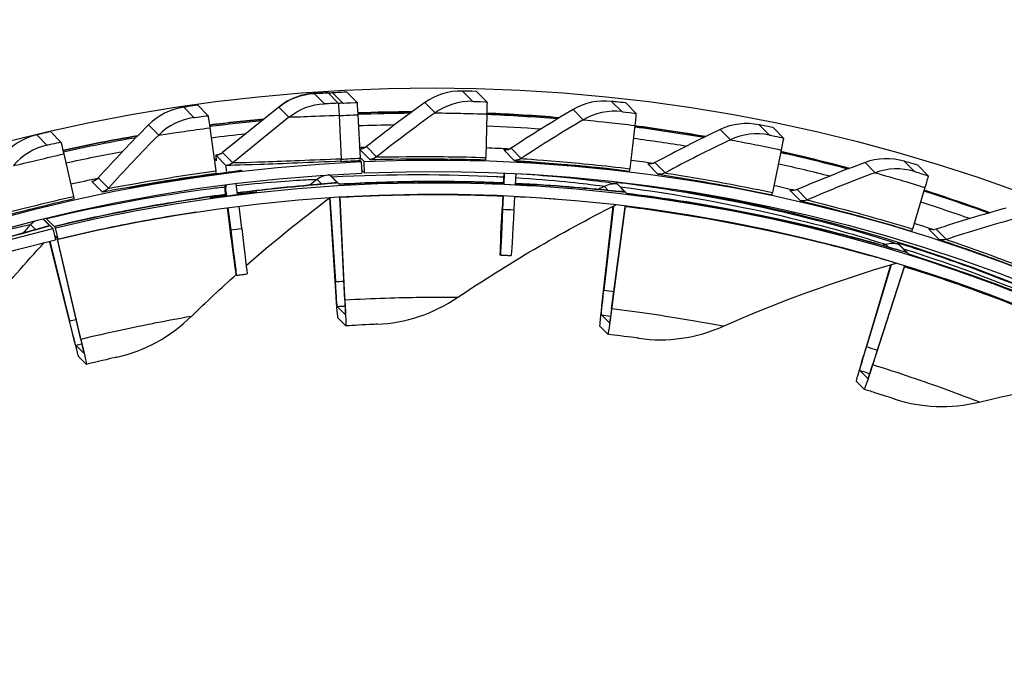
# Model space of a CAD drawing. Units: inches. Extents: x -6.1 to 67.6, y 1.4 to 46.5.
# Drawn here: x 5 to 7.1, y 14.9 to 16.3 of the extents above; entities that cross this region are included whole.
import ezdxf

# ---------------------------------------------------------------- set-up
doc = ezdxf.new("R2010")
doc.units = ezdxf.units.IN
doc.header["$LTSCALE"] = 4
doc.header["$MEASUREMENT"] = 0
doc.layers.add('Visible (ANSI)', color=7, linetype='Continuous')
doc.layers.add('Visible Narrow (ANSI)', color=7, linetype='Continuous')

msp = doc.modelspace()

# ---------------------------------------------------------------- linework, layer by layer
msp.add_circle((5.8979, 12.4046), 3.7057)
at = {"layer": 'Visible (ANSI)'}
for p, q in [((5.6933, 16.0769), (5.6709, 16.0996)), ((5.7342, 16.0786), (5.7118, 16.1013)), ((6.0172, 16.0801), (5.9947, 16.1028)), ((5.4097, 16.0499), (5.3873, 16.0726)), ((5.5635, 16.0687), (5.4413, 15.9693)), ((6.3419, 16.0549), (6.3195, 16.0776)), ((5.6949, 16.0503), (5.6996, 15.9555)), ((5.7358, 16.052), (5.7407, 15.9572)), ((6.0168, 16.0536), (6.0144, 15.9587)), ((5.4136, 16.0235), (5.4268, 15.9295)), ((6.3392, 16.0286), (6.3285, 15.9344)), ((6.6632, 16.0011), (6.6407, 16.0238)), ((5.0891, 15.9925), (5.0666, 16.0152)), ((5.0953, 15.9666), (5.1167, 15.874)), ((5.4266, 15.9637), (5.4486, 15.9414)), ((5.4266, 15.9637), (5.4271, 15.9513)), ((5.7496, 15.95), (5.7406, 15.9591)), ((6.0526, 15.978), (6.0538, 15.9767)), ((6.6582, 15.9751), (6.6393, 15.8823)), ((5.6999, 15.9505), (5.6999, 15.9501)), ((5.741, 15.9522), (5.7434, 15.9498)), ((5.7434, 15.9498), (5.7445, 15.9248)), ((5.7506, 15.9251), (5.7496, 15.95)), ((6.0798, 15.9504), (6.081, 15.9492)), ((6.9784, 15.919), (6.956, 15.9417)), ((5.6747, 15.921), (5.6951, 15.9004)), ((5.7442, 15.9316), (5.7506, 15.9251)), ((6.0536, 15.9248), (6.0525, 15.9005)), ((6.0548, 15.9248), (6.0538, 15.9005)), ((6.0797, 15.9236), (6.0785, 15.8993)), ((5.4739, 15.8781), (5.471, 15.9021)), ((6.0153, 15.9032), (6.0165, 15.9019)), ((6.1156, 15.8983), (6.1155, 15.8972)), ((6.1168, 15.8971), (6.1156, 15.8983)), ((6.2982, 15.9044), (6.322, 15.8802)), ((5.4483, 15.8748), (5.4469, 15.8861)), ((5.4481, 15.8849), (5.4494, 15.875)), ((5.5141, 15.8841), (5.5142, 15.8827)), ((5.5153, 15.8829), (5.5141, 15.8841)), ((6.0514, 15.8749), (6.0501, 15.8472)), ((6.0526, 15.8748), (6.0513, 15.846)), ((6.0772, 15.8737), (6.0757, 15.8449)), ((6.9712, 15.8936), (6.9442, 15.8029)), ((5.4145, 15.8717), (5.4157, 15.8704)), ((5.483, 15.8041), (5.4771, 15.8525)), ((5.688, 15.6675), (5.6746, 15.8709)), ((5.6748, 15.871), (5.6869, 15.6883)), ((5.6964, 15.8723), (5.7063, 15.6687)), ((5.7076, 15.6477), (5.6967, 15.8715)), ((6.2692, 15.6488), (6.2921, 15.8526)), ((6.2925, 15.8528), (6.2719, 15.6695)), ((6.2888, 15.629), (6.3184, 15.8514)), ((6.3183, 15.8529), (6.2913, 15.6499)), ((5.4577, 15.8023), (5.4517, 15.8493)), ((5.4527, 15.8494), (5.4589, 15.8011)), ((5.051, 15.8246), (5.0715, 15.8039)), ((5.0775, 15.8053), (5.0569, 15.8261)), ((5.057, 15.8261), (5.0746, 15.8084)), ((5.0715, 15.8039), (5.0774, 15.7796)), ((5.075, 15.7894), (5.0833, 15.781)), ((5.0833, 15.781), (5.0775, 15.8053)), ((5.1128, 15.5822), (5.0645, 15.7764)), ((5.0647, 15.7765), (5.1079, 15.6024)), ((5.0802, 15.7842), (5.1274, 15.5828)), ((5.1324, 15.5624), (5.0813, 15.7802)), ((6.9115, 15.7726), (6.9353, 15.7485)), ((6.8378, 15.5267), (6.897, 15.725)), ((6.8974, 15.7251), (6.8441, 15.5465)), ((6.9269, 15.7228), (6.8635, 15.5269)), ((6.8574, 15.5069), (6.9266, 15.7208)), ((5.691, 15.6342), (5.7083, 15.6167)), ((5.7083, 15.6167), (5.7083, 15.6167)), ((6.2665, 15.6157), (6.2838, 15.5982)), ((5.7098, 15.5918), (5.6924, 15.6093)), ((6.2838, 15.5982), (6.2838, 15.5982)), ((6.2807, 15.5734), (6.2634, 15.5909)), ((5.1215, 15.5497), (5.1388, 15.5322)), ((5.1388, 15.5322), (5.1388, 15.5322)), ((5.1447, 15.5079), (5.1274, 15.5254)), ((6.8294, 15.4947), (6.8467, 15.4772)), ((6.8393, 15.4534), (6.822, 15.4709)), ((6.8467, 15.4772), (6.8467, 15.4772))]:
    msp.add_line(p, q, dxfattribs=at)
at = {"layer": 'Visible (ANSI)', "extrusion": (0, 0, -1)}
for centre, major_axis, ratio, start_param, end_param in [((5.8992, 12.4033), (2.4882, 2.4615), 0.999964, 5.25537, 11.53681), ((5.8992, 12.4033), (2.4704, 2.4439), 0.999964, 5.25537, 11.53681), ((5.6764, 15.9679), (-0.0056, 0.1316), 0.005707, 0, 0.006277), ((5.6989, 15.9453), (-0.0056, 0.1316), 0.005707, 0.006277, 0.646648), ((5.74, 15.947), (-0.0058, 0.1316), 0.005696, 0.006287, 0.646658), ((6.0128, 15.9485), (0.0044, 0.1317), 0.006162, 0.00583, 0.646201), ((5.4271, 15.9193), (-0.0174, 0.1306), 0.005117, 0.006767, 0.647137), ((5.8719, 12.4309), (-2.5771, -2.5494), 0.999964, 2.313217, 2.344914), ((5.8719, 12.4309), (-2.5771, -2.5494), 0.999964, 2.390762, 2.433559), ((6.3259, 15.9242), (0.016, 0.1308), 0.006654, 0.005262, 0.645632), ((5.8992, 12.4033), (2.5237, 2.4966), 0.999964, 5.450208, 11.731648), ((5.8719, 12.4309), (-2.5771, -2.5494), 0.999964, 2.223909, 2.255642), ((5.8719, 12.4309), (-2.5593, -2.5318), 0.999964, 2.313314, 2.33543), ((5.8719, 12.4309), (-2.5593, -2.5318), 0.999964, 2.390867, 2.424075), ((5.8719, 12.4309), (-2.5771, -2.5494), 0.999964, 2.479976, 2.522196), ((5.8992, 12.4033), (2.506, 2.4791), 0.999964, 5.450208, 11.731648), ((5.8719, 12.4309), (-2.5771, -2.5494), 0.999964, 2.134556, 2.179244), ((5.8719, 12.4309), (-2.5593, -2.5318), 0.999964, 2.223996, 2.245128), ((5.118, 15.864), (-0.0289, 0.1285), 0.004497, 0.007193, 0.647564), ((5.8694, 12.4334), (2.5237, 2.4966), 0.999964, 5.455769, 5.459685), ((5.8694, 12.4334), (2.5237, 2.4966), 0.999964, 5.533393, 5.548294), ((5.8719, 12.4309), (-2.5593, -2.5318), 0.999964, 2.480089, 2.512713), ((6.6357, 15.8723), (0.0275, 0.1288), 0.007094, 0.004652, 0.645022), ((5.8719, 12.4309), (-2.5593, -2.5318), 0.999964, 2.134633, 2.169758), ((5.6763, 15.9743), (-0.2498, -0.0105), 0.006277, 6.277479, 6.444898), ((6.0152, 15.9787), (-0.0008, -0.025), 0.006162, 0.00583, 0.646201), ((5.8701, 12.4327), (-2.5237, -2.4966), 0.999964, 2.402224, 2.406163), ((5.8713, 12.4315), (2.5237, 2.4966), 0.999964, 5.543817, 5.54672), ((5.8719, 12.4309), (-2.5771, -2.5494), 0.999964, 2.569132, 2.610826), ((5.8694, 12.4334), (2.5237, 2.4966), 0.999964, 5.366362, 5.367403), ((5.8701, 12.4327), (2.5237, 2.4966), 0.999964, 5.366193, 5.367212), ((5.8713, 12.4315), (-2.5237, -2.4966), 0.999964, 2.224314, 2.225295), ((5.6984, 15.952), (-0.2498, -0.0105), 0.006277, 4.706682, 6.277479), ((5.6988, 15.9754), (0.0011, -0.025), 0.005707, 0.006277, 0.646648), ((5.7399, 15.9772), (0.0011, -0.025), 0.005696, 0.006287, 0.646658), ((5.8973, 12.4052), (-2.5237, -2.4966), 0.999964, 2.402224, 2.432343), ((5.8985, 12.404), (2.5237, 2.4966), 0.999964, 5.543817, 5.573936), ((5.8694, 12.4334), (2.5237, 2.4966), 0.999964, 5.62269, 5.636862), ((5.8719, 12.4309), (-2.5593, -2.5318), 0.999964, 2.569253, 2.601344), ((5.8973, 12.4052), (2.5237, 2.4966), 0.999964, 5.333573, 5.375004), ((5.8985, 12.404), (-2.5237, -2.4966), 0.999964, 2.191981, 2.233412), ((5.4243, 15.9492), (0.0033, -0.0248), 0.005117, 0.006767, 0.647137), ((5.8694, 12.4334), (2.4882, 2.4615), 0.999964, 5.4566, 5.456721), ((6.3311, 15.9542), (-0.003, -0.0248), 0.006654, 0.005262, 0.645632), ((6.9396, 15.7931), (0.0388, 0.1259), 0.007478, 0.004005, 0.644376), ((5.8694, 12.4334), (2.5237, 2.4966), 0.999964, 5.276906, 5.294038), ((5.8973, 12.4052), (-2.4882, -2.4615), 0.999964, 2.384503, 2.395155), ((5.8985, 12.404), (2.4882, 2.4615), 0.999964, 5.526096, 5.554782), ((5.8973, 12.4052), (-2.4882, -2.4615), 0.999964, 2.402585, 2.413189), ((5.8694, 12.4334), (2.5237, 2.4966), 0.999964, 5.711922, 5.725394), ((5.1124, 15.8935), (0.0055, -0.0244), 0.004497, 0.007193, 0.647564), ((5.8973, 12.4052), (-2.4882, -2.4615), 0.999964, 2.212386, 2.2221), ((5.8985, 12.404), (2.4882, 2.4615), 0.999964, 5.353979, 5.382665), ((5.8973, 12.4052), (-2.4882, -2.4615), 0.999964, 2.229468, 2.241072), ((5.8694, 12.4334), (2.4882, 2.4615), 0.999964, 5.657793, 6.283185), ((6.6436, 15.9018), (-0.0052, -0.0244), 0.007094, 0.004652, 0.645022), ((5.8719, 12.4309), (-2.5771, -2.5494), 0.999964, 2.658228, 2.699449), ((5.6979, 15.8505), (-0.0014, 0.025), 0.00561, 5.70892, 5.772995), ((6.3159, 15.8306), (0.003, 0.0248), 0.006655, 5.707816, 5.82017), ((5.8719, 12.4309), (-2.5593, -2.5318), 0.999964, 2.658355, 2.689968), ((6.0507, 15.8466), (-0.0045, -0.1004), 0.006228, 4.71815, 7.859742), ((6.0751, 15.8455), (-0.0052, -0.1004), 0.006268, 4.718105, 6.283185), ((5.8694, 12.4334), (2.5237, 2.4966), 0.999964, 5.801083, 5.813884), ((5.4583, 15.8017), (0.0129, -0.0997), 0.005143, 4.719136, 7.860729), ((5.4824, 15.8047), (0.0122, -0.0998), 0.00519, 4.719099, 6.283185), ((6.9502, 15.822), (-0.0074, -0.0239), 0.007478, 0.004005, 0.644376), ((5.0863, 15.7598), (-0.0059, 0.0243), 0.004383, 5.709819, 6.175571), ((6.9205, 15.7007), (0.0074, 0.0239), 0.007488, 5.706544, 5.880851), ((5.6724, 15.9578), (0.0186, -0.3236), 0.00561, 0.006364, 0.586994), ((5.6724, 15.9578), (0.0201, -0.3486), 0.00561, 0.006364, 0.586994), ((5.6897, 15.9404), (0.0186, -0.3236), 0.00561, 5.70892, 6.289549), ((6.3059, 15.9374), (-0.0394, -0.3218), 0.006655, 0.005261, 0.58589), ((5.6897, 15.9404), (0.0201, -0.3486), 0.00561, 5.70892, 6.289549), ((6.3059, 15.9374), (-0.0425, -0.3466), 0.006655, 0.005261, 0.58589), ((6.3232, 15.9199), (-0.0394, -0.3218), 0.006655, 5.707816, 6.288446), ((6.3232, 15.9199), (-0.0425, -0.3466), 0.006655, 5.707816, 6.288446), ((5.0454, 15.8648), (0.0761, -0.3151), 0.004383, 0.007263, 0.587893), ((5.0454, 15.8648), (0.082, -0.3394), 0.004383, 0.007263, 0.587893), ((5.0627, 15.8473), (0.0761, -0.3151), 0.004383, 5.709819, 6.290449), ((5.0627, 15.8473), (0.082, -0.3394), 0.004383, 5.709819, 6.290449), ((6.9256, 15.8043), (-0.0962, -0.3096), 0.007488, 0.003988, 0.584618), ((6.9256, 15.8043), (-0.1037, -0.3334), 0.007488, 0.003988, 0.584618), ((6.9429, 15.7868), (-0.0962, -0.3096), 0.007488, 5.706544, 6.287173), ((6.9429, 15.7868), (-0.1037, -0.3334), 0.007488, 5.706544, 6.287173)]:
    msp.add_ellipse(centre, major_axis=major_axis, ratio=ratio, start_param=start_param, end_param=end_param, dxfattribs=at)
at = {"layer": 'Visible (ANSI)'}
for points, knots in [([(5.6709, 16.0996), (5.6675, 16.0994), (5.664, 16.0993), (5.6576, 16.099), (5.6545, 16.0988), (5.6491, 16.0986), (5.6466, 16.0985), (5.6434, 16.0983), (5.6423, 16.0982), (5.6405, 16.0981), (5.6398, 16.0981), (5.6384, 16.098), (5.6377, 16.0979), (5.6363, 16.0978), (5.6356, 16.0978), (5.634, 16.0976), (5.633, 16.0975), (5.6306, 16.0973), (5.6291, 16.0971), (5.6245, 16.0964), (5.6213, 16.0958), (5.6099, 16.0933), (5.6018, 16.0906), (5.5831, 16.0825), (5.5728, 16.0762), (5.5635, 16.0687)], [0, 0, 0, 0, 0.0260917, 0.0260917, 0.0517898, 0.0517898, 0.0781578, 0.0781578, 0.092878, 0.092878, 0.1039026, 0.1039026, 0.1122091, 0.1122091, 0.1181298, 0.1181298, 0.1263235, 0.1263235, 0.1375197, 0.1375197, 0.1623617, 0.1623617, 0.2266636, 0.2266636, 0.3173245, 0.3173245, 0.3173245, 0.3173245]), ([(5.7118, 16.1013), (5.6968, 16.1006), (5.6829, 16.0998), (5.681, 16.0996), (5.6809, 16.0996), (5.6808, 16.0996), (5.6808, 16.0996)], [1.570796, 1.570796, 1.570796, 1.570796, 3.009367, 3.009367, 3.009367, 3.141593, 3.141593, 3.141593, 3.141593]), ([(5.9947, 16.1028), (5.9798, 16.1033), (5.9659, 16.1036), (5.964, 16.1035), (5.9638, 16.1035), (5.9637, 16.1035), (5.9638, 16.1035)], [1.570796, 1.570796, 1.570796, 1.570796, 3.009367, 3.009367, 3.009367, 3.141593, 3.141593, 3.141593, 3.141593]), ([(5.3873, 16.0726), (5.3725, 16.0706), (5.3587, 16.0685), (5.3568, 16.0682), (5.3567, 16.0682), (5.3566, 16.0681), (5.3566, 16.0681)], [1.570796, 1.570796, 1.570796, 1.570796, 3.009367, 3.009367, 3.009367, 3.141593, 3.141593, 3.141593, 3.141593]), ([(6.3195, 16.0776), (6.3047, 16.0794), (6.2908, 16.081), (6.289, 16.0811), (6.2888, 16.0811), (6.2887, 16.0811), (6.2887, 16.0811)], [1.570796, 1.570796, 1.570796, 1.570796, 3.009367, 3.009367, 3.009367, 3.141593, 3.141593, 3.141593, 3.141593]), ([(6.4932, 16.0042), (6.4669, 16.0088), (6.4405, 16.0131), (6.3891, 16.021), (6.3641, 16.0245), (6.3391, 16.0277)], [6.32655237, 6.32655237, 6.32655237, 6.32655237, 6.34868544, 6.34868544, 6.36956282, 6.36956282, 6.36956282, 6.36956282]), ([(6.6407, 16.0238), (6.6261, 16.0269), (6.6125, 16.0296), (6.6106, 16.03), (6.6105, 16.03), (6.6104, 16.03), (6.6104, 16.03)], [1.570796, 1.570796, 1.570796, 1.570796, 3.009367, 3.009367, 3.009367, 3.141593, 3.141593, 3.141593, 3.141593]), ([(5.0666, 16.0152), (5.0521, 16.0119), (5.0385, 16.0087), (5.0367, 16.0082), (5.0365, 16.0081), (5.0364, 16.0081), (5.0364, 16.0081)], [1.570796, 1.570796, 1.570796, 1.570796, 3.009367, 3.009367, 3.009367, 3.141593, 3.141593, 3.141593, 3.141593]), ([(5.7547, 15.9824), (5.7537, 15.9817), (5.7527, 15.981), (5.7507, 15.9798), (5.7497, 15.9793), (5.7481, 15.9786), (5.7474, 15.9784), (5.746, 15.978), (5.7453, 15.9778), (5.7444, 15.9775), (5.744, 15.9775), (5.7434, 15.9773), (5.7431, 15.9773), (5.7427, 15.9772), (5.7426, 15.9772), (5.7426, 15.9772)], [0, 0, 0, 0, 0.00958238, 0.00958238, 0.01827564, 0.01827564, 0.02441118, 0.02441118, 0.03275103, 0.03275103, 0.03986859, 0.03986859, 0.05005722, 0.05005722, 0.06761499, 0.06761499, 0.06761499, 0.06761499]), ([(5.4413, 15.9693), (5.4403, 15.9686), (5.4393, 15.9679), (5.4374, 15.9667), (5.4364, 15.9662), (5.4348, 15.9655), (5.4342, 15.9653), (5.4328, 15.9648), (5.4321, 15.9646), (5.4311, 15.9644), (5.4307, 15.9643), (5.4301, 15.9642), (5.4298, 15.9641), (5.4294, 15.9641), (5.4293, 15.9641), (5.4293, 15.9641)], [0, 0, 0, 0, 0.00946708, 0.00946708, 0.018069, 0.018069, 0.02418595, 0.02418595, 0.03254729, 0.03254729, 0.03966459, 0.03966459, 0.04982488, 0.04982488, 0.06752831, 0.06752831, 0.06752831, 0.06752831]), ([(6.1877, 15.9421), (6.2235, 15.9392), (6.2584, 15.9358), (6.2754, 15.9341), (6.2926, 15.9325), (6.2909, 15.9329), (6.271, 15.9352), (6.2527, 15.9373), (6.2198, 15.9406), (6.1865, 15.9433)], [-3.141593, -3.141593, -3.141593, -3.141593, -2.073722, -2.073722, -2.073722, -0.993482, -0.993482, -0.993482, 0, 0, 0, 0]), ([(6.956, 15.9417), (6.9417, 15.9461), (6.9283, 15.9501), (6.9265, 15.9505), (6.9264, 15.9506), (6.9263, 15.9506), (6.9263, 15.9506)], [1.570796, 1.570796, 1.570796, 1.570796, 3.009367, 3.009367, 3.009367, 3.141593, 3.141593, 3.141593, 3.141593]), ([(5.1703, 15.9142), (5.1695, 15.9133), (5.1686, 15.9125), (5.1669, 15.911), (5.1661, 15.9104), (5.1647, 15.9095), (5.1641, 15.9092), (5.1628, 15.9085), (5.1622, 15.9082), (5.1612, 15.9078), (5.1609, 15.9077), (5.1602, 15.9074), (5.16, 15.9073), (5.1596, 15.9072), (5.1595, 15.9072), (5.1595, 15.9072)], [0, 0, 0, 0, 0.00941453, 0.00941453, 0.01787001, 0.01787001, 0.02386111, 0.02386111, 0.03239788, 0.03239788, 0.0400183, 0.0400183, 0.05100528, 0.05100528, 0.06814918, 0.06814918, 0.06814918, 0.06814918]), ([(5.3359, 15.9104), (5.3005, 15.9048), (5.266, 15.8984), (5.2491, 15.8951), (5.2321, 15.8917), (5.2339, 15.8917), (5.2536, 15.8951), (5.2717, 15.8983), (5.3041, 15.904), (5.3371, 15.9092)], [-3.141593, -3.141593, -3.141593, -3.141593, -2.073722, -2.073722, -2.073722, -0.993482, -0.993482, -0.993482, 0, 0, 0, 0]), ([(5.6848, 15.9033), (5.6848, 15.9033), (5.6847, 15.9033), (5.6843, 15.9033), (5.6824, 15.903), (5.6733, 15.9021), (5.6619, 15.9012), (5.624, 15.8979), (5.5921, 15.895), (5.5294, 15.8884), (5.5025, 15.8853), (5.4735, 15.8816)], [0.138674, 0.138674, 0.138674, 0.138674, 0.153375, 0.153375, 0.283107, 0.283107, 0.605115, 0.605115, 1.079998, 1.079998, 1.372574, 1.372574, 1.372574, 1.372574]), ([(6.0526, 15.9034), (5.9993, 15.9056), (5.9394, 15.9068), (5.8184, 15.9059), (5.7564, 15.904), (5.6951, 15.9004)], [1.530577, 1.530577, 1.530577, 1.530577, 2.0272159, 2.0272159, 2.495284, 2.495284, 2.495284, 2.495284]), ([(6.3124, 15.8843), (6.3124, 15.8843), (6.3124, 15.8843), (6.3122, 15.8843), (6.3108, 15.8844), (6.3038, 15.885), (6.2943, 15.886), (6.2612, 15.8891), (6.2318, 15.8919), (6.1622, 15.8974), (6.1226, 15.9001), (6.0786, 15.9022)], [0.136575, 0.136575, 0.136575, 0.136575, 0.142107, 0.142107, 0.255364, 0.255364, 0.553524, 0.553524, 1.0234, 1.0234, 1.448378, 1.448378, 1.448378, 1.448378]), ([(5.4479, 15.8782), (5.435, 15.8765), (5.4219, 15.8747), (5.3536, 15.8648), (5.2926, 15.8546), (5.1793, 15.8324), (5.1266, 15.8209), (5.0746, 15.8084)], [1.456575, 1.456575, 1.456575, 1.456575, 1.580612, 1.580612, 2.083718, 2.083718, 2.49136, 2.49136, 2.49136, 2.49136]), ([(6.9267, 15.7534), (6.9267, 15.7534), (6.9258, 15.7537), (6.9209, 15.755), (6.9136, 15.7571), (6.8866, 15.7649), (6.8609, 15.7723), (6.7926, 15.7907), (6.7481, 15.8022), (6.6468, 15.8256), (6.5887, 15.8379), (6.4623, 15.8609), (6.3918, 15.8717), (6.322, 15.8802)], [0.133411, 0.133411, 0.133411, 0.133411, 0.226334, 0.226334, 0.496974, 0.496974, 0.960867, 0.960867, 1.461463, 1.461463, 1.964982, 1.964982, 2.500969, 2.500969, 2.500969, 2.500969]), ([(5.058, 15.8084), (5.058, 15.8084), (5.0571, 15.8081), (5.0521, 15.8066), (5.0451, 15.8047), (5.0193, 15.7975), (4.9946, 15.7907), (4.9443, 15.7762), (4.9222, 15.7697), (4.898, 15.7623)], [0.140004, 0.140004, 0.140004, 0.140004, 0.233221, 0.233221, 0.486462, 0.486462, 0.931361, 0.931361, 1.209476, 1.209476, 1.209476, 1.209476]), ([(6.0463, 15.7462), (6.0479, 15.7462), (6.0494, 15.7461), (6.0526, 15.746), (6.0542, 15.7459), (6.0573, 15.7457), (6.0589, 15.7457), (6.062, 15.7455), (6.0636, 15.7454), (6.0668, 15.7453), (6.0683, 15.7452), (6.0699, 15.7451)], [3.228131115, 3.228131115, 3.228131115, 3.228131115, 3.229545142, 3.229545142, 3.230959169, 3.230959169, 3.232373197, 3.232373197, 3.233787224, 3.233787224, 3.235201251, 3.235201251, 3.235201251, 3.235201251]), ([(6.9353, 15.7485), (7.0645, 15.7083), (7.1903, 15.6602), (7.2888, 15.6177), (7.3893, 15.5744), (7.4611, 15.5382), (7.4925, 15.5225), (7.5051, 15.5161), (7.5113, 15.513), (7.5109, 15.5134)], [-3.141593, -3.141593, -3.141593, -3.141593, -2.495012, -2.495012, -2.495012, -1.835765, -1.835765, -1.835765, -1.570796, -1.570796, -1.570796, -1.570796]), ([(5.4712, 15.702), (5.4728, 15.7022), (5.4743, 15.7024), (5.4774, 15.7028), (5.479, 15.703), (5.4821, 15.7034), (5.4837, 15.7036), (5.4868, 15.704), (5.4883, 15.7042), (5.4914, 15.7046), (5.493, 15.7048), (5.4946, 15.705)], [3.055076397, 3.055076397, 3.055076397, 3.055076397, 3.056490424, 3.056490424, 3.057904451, 3.057904451, 3.059318478, 3.059318478, 3.060732505, 3.060732505, 3.062146532, 3.062146532, 3.062146532, 3.062146532]), ([(5.7778, 15.5954), (5.778, 15.5953), (5.7612, 15.5945), (5.7369, 15.5933), (5.7284, 15.5928), (5.7191, 15.5923), (5.7098, 15.5918)], [1.570796, 1.570796, 1.570796, 1.570796, 2.732755, 2.732755, 2.732755, 3.141229, 3.141229, 3.141229, 3.141229]), ([(6.3483, 15.5648), (6.3484, 15.5646), (6.3318, 15.5669), (6.3077, 15.57), (6.2993, 15.5711), (6.29, 15.5722), (6.2808, 15.5734)], [1.570796, 1.570796, 1.570796, 1.570796, 2.732755, 2.732755, 2.732755, 3.141236, 3.141236, 3.141236, 3.141236]), ([(5.211, 15.5238), (5.2112, 15.5236), (5.1948, 15.5199), (5.1711, 15.5143), (5.1628, 15.5123), (5.1538, 15.5101), (5.1447, 15.5079)], [1.570796, 1.570796, 1.570796, 1.570796, 2.732755, 2.732755, 2.732755, 3.141268, 3.141268, 3.141268, 3.141268]), ([(6.9041, 15.4328), (6.9042, 15.4326), (6.8884, 15.4378), (6.8652, 15.4452), (6.8571, 15.4478), (6.8482, 15.4506), (6.8393, 15.4534)], [1.570796, 1.570796, 1.570796, 1.570796, 2.732755, 2.732755, 2.732755, 3.141289, 3.141289, 3.141289, 3.141289])]:
    msp.add_open_spline(points, degree=3, knots=knots, dxfattribs=at)
for points in [[(5.6808, 16.0996), (5.6777, 16.0994), (5.6747, 16.0992), (5.6716, 16.0988)], [(5.9638, 16.1035), (5.9345, 16.1042), (5.9052, 16.0953), (5.8819, 16.0785)], [(5.3566, 16.0681), (5.3276, 16.064), (5.3002, 16.0503), (5.28, 16.03)], [(5.8819, 16.0785), (5.8384, 16.0473), (5.7959, 16.0152), (5.7547, 15.9824)], [(6.2887, 16.0811), (6.2597, 16.0844), (6.2297, 16.0781), (6.205, 16.0634)], [(5.854, 16.0583), (5.8145, 16.0581), (5.775, 16.0573), (5.7356, 16.0558)], [(6.1748, 16.0454), (6.1222, 16.0499), (6.0696, 16.0532), (6.0168, 16.0553)], [(6.205, 16.0634), (6.1588, 16.0361), (6.1137, 16.008), (6.0697, 15.979)], [(5.28, 16.03), (5.2422, 15.9919), (5.2056, 15.9533), (5.1703, 15.9142)], [(5.5312, 16.0425), (5.4917, 16.0388), (5.4522, 16.0344), (5.4128, 16.0294)], [(6.6104, 16.03), (6.5818, 16.0358), (6.5513, 16.0322), (6.5254, 16.0198)], [(5.0364, 16.0081), (5.008, 16.0014), (4.9818, 15.9854), (4.9635, 15.9633)], [(5.2565, 16.0061), (5.2019, 15.9967), (5.1476, 15.9861), (5.0935, 15.9742)], [(6.5254, 16.0198), (6.477, 15.9967), (6.4296, 15.9726), (6.3832, 15.9476)], [(6.0581, 15.9749), (6.0556, 15.9749), (6.0544, 15.9749), (6.0545, 15.9748)], [(6.0697, 15.979), (6.0652, 15.976), (6.0598, 15.9745), (6.0545, 15.9748)], [(6.8067, 15.9351), (6.7572, 15.9483), (6.7075, 15.9605), (6.6575, 15.9716)], [(6.9263, 15.9506), (6.8983, 15.959), (6.8676, 15.958), (6.8407, 15.948)], [(6.371, 15.9446), (6.3687, 15.9449), (6.3676, 15.9449), (6.3677, 15.9449)], [(6.3832, 15.9476), (6.3785, 15.9451), (6.373, 15.9441), (6.3677, 15.9449)], [(6.8407, 15.948), (6.7905, 15.9292), (6.7412, 15.9095), (6.6927, 15.8887)], [(5.4816, 15.9307), (5.4781, 15.9303), (5.4748, 15.9294), (5.4716, 15.9281)], [(5.1703, 15.9142), (5.1703, 15.9142), (5.1703, 15.9142), (5.1703, 15.9142)], [(5.4469, 15.8861), (5.4463, 15.8904), (5.4465, 15.8948), (5.4473, 15.8991)], [(5.4488, 15.8993), (5.4477, 15.8946), (5.4475, 15.8897), (5.4481, 15.8849)], [(6.6801, 15.8868), (6.678, 15.8872), (6.6769, 15.8874), (6.677, 15.8873)], [(6.6927, 15.8887), (6.6878, 15.8866), (6.6822, 15.8861), (6.677, 15.8873)], [(7.1127, 15.8385), (7.0653, 15.8558), (7.0175, 15.8721), (6.9693, 15.8874)], [(5.4926, 15.7231), (5.5505, 15.7739), (5.6111, 15.8233), (5.6743, 15.8709)], [(5.954, 15.6541), (6.0615, 15.7269), (6.1762, 15.7943), (6.2976, 15.8553)], [(7.1485, 15.8485), (7.0968, 15.8343), (7.0459, 15.819), (6.9958, 15.8025)], [(6.9827, 15.8018), (6.9808, 15.8024), (6.9799, 15.8026), (6.98, 15.8026)], [(6.9958, 15.8025), (6.9907, 15.8009), (6.9851, 15.8009), (6.98, 15.8026)], [(4.9351, 15.6378), (4.9726, 15.6837), (5.0118, 15.729), (5.0528, 15.7735)], [(6.5321, 15.5911), (6.6516, 15.6438), (6.7773, 15.6899), (6.9085, 15.7284)], [(5.3739, 15.613), (5.4053, 15.6437), (5.4377, 15.674), (5.4709, 15.7038)], [(5.7778, 15.5954), (5.8395, 15.5977), (5.9007, 15.6181), (5.9539, 15.6541)], [(5.211, 15.5238), (5.2714, 15.537), (5.3279, 15.568), (5.3738, 15.6129)], [(6.3483, 15.5648), (6.4094, 15.5559), (6.4732, 15.5651), (6.5321, 15.5911)], [(7.0897, 15.4258), (7.2169, 15.4564), (7.3491, 15.4794), (7.4854, 15.4939)], [(6.9041, 15.4328), (6.9627, 15.4132), (7.0271, 15.4108), (7.0897, 15.4258)]]:
    msp.add_open_spline(points, degree=3, dxfattribs=at)
at = {"layer": 'Visible Narrow (ANSI)'}
for p, q in [((5.6411, 16.0981), (5.6632, 16.0758)), ((5.6808, 16.0996), (5.7029, 16.0773)), ((5.9638, 16.1035), (5.9858, 16.0812)), ((5.3566, 16.0681), (5.3787, 16.0458)), ((5.5635, 16.0687), (5.4413, 15.9693)), ((5.5635, 16.0687), (5.5856, 16.0464)), ((5.8819, 16.0785), (5.904, 16.0562)), ((6.2887, 16.0811), (6.3108, 16.0588)), ((5.5856, 16.0464), (5.4633, 15.947)), ((6.205, 16.0634), (6.227, 16.0411)), ((5.28, 16.03), (5.302, 16.0077)), ((6.6104, 16.03), (6.6325, 16.0077)), ((5.0364, 16.0081), (5.0585, 15.9858)), ((6.5254, 16.0198), (6.5475, 15.9975)), ((5.7547, 15.9824), (5.7767, 15.9601)), ((5.4266, 15.9637), (5.4271, 15.9513)), ((5.4413, 15.9693), (5.4633, 15.947)), ((5.7398, 15.9769), (5.7619, 15.9546)), ((6.0545, 15.9748), (6.0765, 15.9525)), ((6.0697, 15.979), (6.0918, 15.9567)), ((5.4486, 15.9414), (5.4492, 15.929)), ((6.1864, 15.9422), (6.1865, 15.9433)), ((6.3677, 15.9449), (6.3897, 15.9225)), ((6.3832, 15.9476), (6.4053, 15.9253)), ((6.8407, 15.948), (6.8628, 15.9257)), ((6.9263, 15.9506), (6.9484, 15.9283)), ((5.4816, 15.9307), (5.4828, 15.9295)), ((5.6907, 15.9042), (5.6743, 15.9208)), ((5.1566, 15.9063), (5.1787, 15.884)), ((5.1703, 15.9142), (5.1924, 15.8919)), ((5.3362, 15.9091), (5.3359, 15.9104)), ((5.6474, 15.9109), (5.6574, 15.9008)), ((6.273, 15.8958), (6.2815, 15.8872)), ((6.3177, 15.8841), (6.3013, 15.9007)), ((5.4481, 15.8849), (5.4469, 15.8861)), ((6.677, 15.8873), (6.6991, 15.865)), ((6.6927, 15.8887), (6.7148, 15.8664)), ((5.0231, 15.8126), (5.034, 15.8015)), ((5.0642, 15.8105), (5.0504, 15.8245)), ((6.98, 15.8026), (7.0021, 15.7802)), ((6.9958, 15.8025), (7.0179, 15.7802)), ((6.8859, 15.7692), (6.8916, 15.7634)), ((6.931, 15.7524), (6.9146, 15.769))]:
    msp.add_line(p, q, dxfattribs=at)
at = {"layer": 'Visible Narrow (ANSI)', "extrusion": (0, 0, -1)}
for centre, major_axis, ratio, start_param, end_param in [((5.6466, 15.9665), (-0.0937, -0.0926), 0.999964, 1.668245, 2.308616), ((5.6711, 16.0994), (-0.03, -0.0013), 0.006277, 6.277479, 7.848275), ((5.6722, 16.0733), (-0.1086, -0.0046), 0.006277, 6.277479, 6.29161), ((5.6687, 15.9442), (-0.0937, -0.0926), 0.999964, 1.668245, 2.308616), ((5.6931, 16.0771), (-0.03, -0.0013), 0.006277, 4.706682, 6.277479), ((5.6942, 16.051), (-0.1086, -0.0046), 0.006277, 4.706682, 6.277479), ((5.8694, 12.4334), (-2.5771, -2.5494), 0.999964, 2.313849, 2.346511), ((5.8694, 12.4334), (-2.5771, -2.5494), 0.999964, 2.391446, 2.435128), ((5.8694, 12.4334), (-2.5771, -2.5494), 0.999964, 2.224475, 2.257345), ((5.8694, 12.4334), (-2.5771, -2.5494), 0.999964, 2.480715, 2.523726), ((5.8694, 12.4334), (-2.5771, -2.5494), 0.999964, 2.135054, 2.180859), ((5.4255, 15.9887), (-0.0178, -0.0176), 0.999964, 4.809838, 5.450208), ((5.6761, 15.9792), (-0.2349, -0.0099), 0.006277, 6.277479, 6.29161), ((5.8694, 12.4334), (-2.5771, -2.5494), 0.999964, 2.569922, 2.612304), ((5.4476, 15.9664), (-0.0178, -0.0176), 0.999964, 4.809838, 5.450208), ((5.6982, 15.9569), (-0.2349, -0.0099), 0.006277, 4.706682, 6.277479), ((5.8694, 12.4334), (-2.5771, -2.5494), 0.999964, 2.659061, 2.700865), ((5.8985, 12.404), (2.4494, 2.4232), 0.999964, 5.536747, 5.543817), ((5.8985, 12.404), (2.4352, 2.4091), 0.999964, 5.363692, 5.370762)]:
    msp.add_ellipse(centre, major_axis=major_axis, ratio=ratio, start_param=start_param, end_param=end_param, dxfattribs=at)
at = {"layer": 'Visible Narrow (ANSI)'}
for points in [[(5.7029, 16.0773), (5.6997, 16.0771), (5.6965, 16.0768), (5.6934, 16.0764)], [(5.9858, 16.0812), (5.9566, 16.0819), (5.9273, 16.073), (5.904, 16.0562)], [(5.3787, 16.0458), (5.3497, 16.0417), (5.3223, 16.028), (5.302, 16.0077)], [(5.6949, 16.0501), (5.7079, 16.0508), (5.7219, 16.0514), (5.7358, 16.052)], [(5.904, 16.0562), (5.8604, 16.0249), (5.818, 15.9929), (5.7767, 15.9601)], [(6.3108, 16.0588), (6.2817, 16.0621), (6.2517, 16.0557), (6.227, 16.0411)], [(6.227, 16.0411), (6.1809, 16.0138), (6.1358, 15.9857), (6.0918, 15.9567)], [(5.302, 16.0077), (5.2643, 15.9696), (5.2277, 15.931), (5.1924, 15.8919)], [(6.6325, 16.0077), (6.6038, 16.0135), (6.5734, 16.0099), (6.5475, 15.9975)], [(5.0585, 15.9858), (5.03, 15.9791), (5.0039, 15.963), (4.9856, 15.941)], [(5.7547, 15.9824), (5.7505, 15.9791), (5.7452, 15.9771), (5.7398, 15.9769)], [(6.5475, 15.9975), (6.4991, 15.9744), (6.4517, 15.9503), (6.4053, 15.9253)], [(5.7432, 15.9773), (5.7409, 15.9772), (5.7398, 15.977), (5.7398, 15.9769)], [(5.7767, 15.9601), (5.7725, 15.9568), (5.7673, 15.9548), (5.7619, 15.9546)], [(5.6996, 15.9552), (5.7132, 15.9559), (5.7269, 15.9566), (5.7407, 15.9572)], [(5.6999, 15.9502), (5.7135, 15.9509), (5.7272, 15.9516), (5.741, 15.9522)], [(6.0918, 15.9567), (6.0873, 15.9537), (6.0819, 15.9522), (6.0765, 15.9525)], [(5.6743, 15.9208), (5.6646, 15.9202), (5.6551, 15.9167), (5.6474, 15.9109)], [(5.6743, 15.9208), (5.6742, 15.9208), (5.6737, 15.9209), (5.6727, 15.9209)], [(5.7476, 15.9281), (5.7465, 15.928), (5.7454, 15.928), (5.7443, 15.928)], [(6.4053, 15.9253), (6.4006, 15.9228), (6.395, 15.9218), (6.3897, 15.9225)], [(6.8628, 15.9257), (6.8126, 15.9069), (6.7632, 15.8871), (6.7148, 15.8664)], [(6.9484, 15.9283), (6.9204, 15.9366), (6.8897, 15.9357), (6.8628, 15.9257)], [(5.1601, 15.9074), (5.1577, 15.9068), (5.1565, 15.9064), (5.1566, 15.9063)], [(5.1703, 15.9142), (5.1667, 15.9102), (5.1619, 15.9074), (5.1566, 15.9063)], [(5.6474, 15.9109), (5.6419, 15.9068), (5.6364, 15.9026), (5.631, 15.8985)], [(5.6907, 15.9042), (5.6881, 15.904), (5.6856, 15.9037), (5.683, 15.9031)], [(5.6951, 15.9004), (5.822, 15.9077), (5.9487, 15.9075), (6.0526, 15.9034)], [(6.273, 15.8958), (6.2687, 15.8936), (6.2644, 15.8914), (6.26, 15.8892)], [(6.3013, 15.9007), (6.2916, 15.9019), (6.2816, 15.9001), (6.273, 15.8958)], [(5.1924, 15.8919), (5.1888, 15.8879), (5.1839, 15.8851), (5.1787, 15.884)], [(6.1662, 15.8679), (6.1397, 15.8698), (6.1097, 15.8717), (6.077, 15.8732)], [(6.3177, 15.8841), (6.3154, 15.8844), (6.3131, 15.8845), (6.3108, 15.8844)], [(6.7148, 15.8664), (6.7099, 15.8643), (6.7043, 15.8638), (6.6991, 15.865)], [(5.0231, 15.8126), (5.0173, 15.8063), (5.0116, 15.8), (5.0059, 15.7938)], [(5.0312, 15.8196), (5.0282, 15.8176), (5.0255, 15.8152), (5.0231, 15.8126)], [(5.0642, 15.8105), (5.0615, 15.8099), (5.0588, 15.809), (5.0562, 15.8079)], [(7.1706, 15.8262), (7.1189, 15.812), (7.068, 15.7966), (7.0179, 15.7802)], [(6.8859, 15.7692), (6.8835, 15.7685), (6.8811, 15.7678), (6.8787, 15.7671)], [(6.9146, 15.769), (6.9053, 15.7719), (6.8952, 15.772), (6.8859, 15.7692)], [(7.0179, 15.7802), (7.0128, 15.7786), (7.0072, 15.7786), (7.0021, 15.7802)], [(6.931, 15.7524), (6.9291, 15.753), (6.9273, 15.7534), (6.9254, 15.7538)], [(5.6869, 15.6883), (5.693, 15.6887), (5.6992, 15.689), (5.7053, 15.6893)], [(6.2719, 15.6695), (6.2791, 15.6686), (6.2863, 15.6677), (6.2935, 15.6667)], [(5.691, 15.6342), (5.6967, 15.6345), (5.7023, 15.6348), (5.7078, 15.6351)], [(6.2665, 15.6157), (6.2732, 15.6149), (6.2798, 15.614), (6.2862, 15.6132)], [(5.1079, 15.6024), (5.1126, 15.6036), (5.1173, 15.6047), (5.122, 15.6058)], [(5.1215, 15.5497), (5.1258, 15.5508), (5.1301, 15.5518), (5.1343, 15.5528)], [(6.8441, 15.5465), (6.8519, 15.5441), (6.8597, 15.5416), (6.8675, 15.5392)], [(6.8294, 15.4947), (6.8366, 15.4925), (6.8438, 15.4902), (6.8506, 15.488)]]:
    msp.add_open_spline(points, degree=3, dxfattribs=at)
for points, knots in [([(5.7029, 16.0773), (5.7029, 16.0772), (5.7153, 16.0778), (5.7301, 16.0784), (5.7314, 16.0785), (5.7328, 16.0785), (5.7342, 16.0786)], [1.570796, 1.570796, 1.570796, 1.570796, 3.009367, 3.009367, 3.009367, 3.141593, 3.141593, 3.141593, 3.141593]), ([(5.9858, 16.0812), (5.9859, 16.0811), (5.9982, 16.0808), (6.0131, 16.0803), (6.0144, 16.0802), (6.0158, 16.0802), (6.0172, 16.0801)], [1.570796, 1.570796, 1.570796, 1.570796, 3.009367, 3.009367, 3.009367, 3.141593, 3.141593, 3.141593, 3.141593]), ([(5.3787, 16.0458), (5.3787, 16.0457), (5.3909, 16.0474), (5.4056, 16.0493), (5.407, 16.0495), (5.4084, 16.0497), (5.4097, 16.0499)], [1.570796, 1.570796, 1.570796, 1.570796, 3.009367, 3.009367, 3.009367, 3.141593, 3.141593, 3.141593, 3.141593]), ([(5.904, 16.0562), (5.9042, 16.056), (5.9264, 16.0558), (5.9602, 16.0551), (5.9773, 16.0547), (5.9971, 16.0542), (6.0168, 16.0536)], [1.570796, 1.570796, 1.570796, 1.570796, 2.614202, 2.614202, 2.614202, 3.141593, 3.141593, 3.141593, 3.141593]), ([(6.3108, 16.0588), (6.3109, 16.0587), (6.3231, 16.0572), (6.3378, 16.0554), (6.3392, 16.0553), (6.3406, 16.0551), (6.3419, 16.0549)], [1.570796, 1.570796, 1.570796, 1.570796, 3.009367, 3.009367, 3.009367, 3.141593, 3.141593, 3.141593, 3.141593]), ([(5.302, 16.0077), (5.3023, 16.0074), (5.3242, 16.0109), (5.3576, 16.0157), (5.3746, 16.0182), (5.3941, 16.0209), (5.4136, 16.0235)], [1.570796, 1.570796, 1.570796, 1.570796, 2.614202, 2.614202, 2.614202, 3.141593, 3.141593, 3.141593, 3.141593]), ([(6.227, 16.0411), (6.2273, 16.0409), (6.2494, 16.0388), (6.283, 16.0351), (6.3, 16.0332), (6.3196, 16.031), (6.3392, 16.0286)], [1.570796, 1.570796, 1.570796, 1.570796, 2.614202, 2.614202, 2.614202, 3.141593, 3.141593, 3.141593, 3.141593]), ([(6.6325, 16.0077), (6.6326, 16.0076), (6.6446, 16.0051), (6.6591, 16.002), (6.6605, 16.0017), (6.6618, 16.0014), (6.6632, 16.0011)], [1.570796, 1.570796, 1.570796, 1.570796, 3.009367, 3.009367, 3.009367, 3.141593, 3.141593, 3.141593, 3.141593]), ([(5.0585, 15.9858), (5.0586, 15.9857), (5.0706, 15.9884), (5.0851, 15.9916), (5.0864, 15.9919), (5.0877, 15.9922), (5.0891, 15.9925)], [1.570796, 1.570796, 1.570796, 1.570796, 3.009367, 3.009367, 3.009367, 3.141593, 3.141593, 3.141593, 3.141593]), ([(6.5475, 15.9975), (6.5477, 15.9973), (6.5696, 15.9932), (6.6028, 15.9866), (6.6196, 15.9832), (6.6389, 15.9792), (6.6582, 15.9751)], [1.570796, 1.570796, 1.570796, 1.570796, 2.614202, 2.614202, 2.614202, 3.141593, 3.141593, 3.141593, 3.141593]), ([(4.9856, 15.941), (4.9858, 15.9407), (5.0073, 15.9461), (5.0402, 15.9539), (5.0568, 15.9578), (5.076, 15.9623), (5.0953, 15.9666)], [1.570796, 1.570796, 1.570796, 1.570796, 2.614202, 2.614202, 2.614202, 3.141593, 3.141593, 3.141593, 3.141593]), ([(5.7767, 15.9601), (5.7771, 15.9597), (5.8085, 15.9606), (5.8604, 15.9608), (5.903, 15.961), (5.9587, 15.9606), (6.0144, 15.9587)], [1.570796, 1.570796, 1.570796, 1.570796, 2.433432, 2.433432, 2.433432, 3.141593, 3.141593, 3.141593, 3.141593]), ([(5.7619, 15.9546), (5.7623, 15.9542), (5.7946, 15.9552), (5.8482, 15.9557), (5.8938, 15.956), (5.954, 15.9557), (6.0143, 15.9537)], [1.570796, 1.570796, 1.570796, 1.570796, 2.420284, 2.420284, 2.420284, 3.141593, 3.141593, 3.141593, 3.141593]), ([(6.0765, 15.9525), (6.077, 15.9521), (6.1092, 15.9503), (6.1627, 15.946), (6.2082, 15.9424), (6.2681, 15.9367), (6.328, 15.9293)], [1.570796, 1.570796, 1.570796, 1.570796, 2.420284, 2.420284, 2.420284, 3.141593, 3.141593, 3.141593, 3.141593]), ([(6.0918, 15.9567), (6.0922, 15.9562), (6.1236, 15.9544), (6.1753, 15.9501), (6.2177, 15.9465), (6.2732, 15.9411), (6.3285, 15.9344)], [1.570796, 1.570796, 1.570796, 1.570796, 2.433432, 2.433432, 2.433432, 3.141593, 3.141593, 3.141593, 3.141593]), ([(5.1787, 15.884), (5.1791, 15.8836), (5.2107, 15.8899), (5.2635, 15.8991), (5.3083, 15.9069), (5.3678, 15.9165), (5.4276, 15.9245)], [1.570796, 1.570796, 1.570796, 1.570796, 2.420284, 2.420284, 2.420284, 3.141593, 3.141593, 3.141593, 3.141593]), ([(5.1924, 15.8919), (5.1928, 15.8915), (5.2235, 15.8974), (5.2746, 15.9062), (5.3166, 15.9134), (5.3715, 15.9221), (5.4268, 15.9295)], [1.570796, 1.570796, 1.570796, 1.570796, 2.433432, 2.433432, 2.433432, 3.141593, 3.141593, 3.141593, 3.141593]), ([(5.6791, 15.9166), (5.8073, 15.9237), (5.9352, 15.9226), (6.0374, 15.9174), (6.0427, 15.9171), (6.048, 15.9168), (6.0532, 15.9165)], [1.5828745, 1.5828745, 1.5828745, 1.5828745, 2.226508, 2.226508, 2.226508, 2.2602511, 2.2602511, 2.2602511, 2.2602511]), ([(6.3013, 15.9007), (6.3005, 15.9015), (6.2535, 15.9087), (6.1695, 15.9164), (6.1429, 15.9188), (6.1127, 15.9212), (6.0796, 15.9233)], [-3.1415927, -3.1415927, -3.1415927, -3.1415927, -2.4856508, -2.4856508, -2.4856508, -2.2783131, -2.2783131, -2.2783131, -2.2783131]), ([(6.3897, 15.9225), (6.3902, 15.9221), (6.4222, 15.9175), (6.4751, 15.9085), (6.5201, 15.9009), (6.5793, 15.8899), (6.6383, 15.8773)], [1.570796, 1.570796, 1.570796, 1.570796, 2.420284, 2.420284, 2.420284, 3.141593, 3.141593, 3.141593, 3.141593]), ([(6.4053, 15.9253), (6.4057, 15.9249), (6.4368, 15.9203), (6.488, 15.9115), (6.53, 15.9042), (6.5847, 15.8939), (6.6393, 15.8823)], [1.570796, 1.570796, 1.570796, 1.570796, 2.433432, 2.433432, 2.433432, 3.141593, 3.141593, 3.141593, 3.141593]), ([(6.8628, 15.9257), (6.863, 15.9254), (6.8845, 15.9195), (6.917, 15.9099), (6.9334, 15.9051), (6.9523, 15.8994), (6.9712, 15.8936)], [1.570796, 1.570796, 1.570796, 1.570796, 2.614202, 2.614202, 2.614202, 3.141593, 3.141593, 3.141593, 3.141593]), ([(6.9484, 15.9283), (6.9485, 15.9282), (6.9603, 15.9246), (6.9745, 15.9202), (6.9758, 15.9198), (6.9771, 15.9194), (6.9784, 15.919)], [1.570796, 1.570796, 1.570796, 1.570796, 3.009367, 3.009367, 3.009367, 3.141593, 3.141593, 3.141593, 3.141593]), ([(5.0576, 15.8255), (5.1832, 15.8557), (5.3102, 15.8776), (5.4121, 15.8906), (5.424, 15.8922), (5.4355, 15.8936), (5.4467, 15.8949)], [1.579062, 1.579062, 1.579062, 1.579062, 2.226508, 2.226508, 2.226508, 2.3019346, 2.3019346, 2.3019346, 2.3019346]), ([(5.4714, 15.8977), (5.5464, 15.9059), (5.6016, 15.9093), (5.6283, 15.9105), (5.6406, 15.9111), (5.6471, 15.9112), (5.6474, 15.9109)], [2.3591801, 2.3591801, 2.3591801, 2.3591801, 2.8941285, 2.8941285, 2.8941285, 3.1415927, 3.1415927, 3.1415927, 3.1415927]), ([(5.4735, 15.8816), (5.5679, 15.8936), (5.6377, 15.899), (5.6698, 15.9018), (5.684, 15.9031), (5.691, 15.9038), (5.6907, 15.9042)], [-2.4368468, -2.4368468, -2.4368468, -2.4368468, -1.8357655, -1.8357655, -1.8357655, -1.5707963, -1.5707963, -1.5707963, -1.5707963]), ([(6.0786, 15.9022), (6.1848, 15.8971), (6.2625, 15.889), (6.2969, 15.8857), (6.311, 15.8843), (6.318, 15.8838), (6.3177, 15.8841)], [-2.4819957, -2.4819957, -2.4819957, -2.4819957, -1.8357655, -1.8357655, -1.8357655, -1.5707963, -1.5707963, -1.5707963, -1.5707963]), ([(6.0792, 15.915), (6.1637, 15.9096), (6.2253, 15.9024), (6.254, 15.8987), (6.2663, 15.8971), (6.2727, 15.8961), (6.273, 15.8958)], [2.3178785, 2.3178785, 2.3178785, 2.3178785, 2.8941285, 2.8941285, 2.8941285, 3.1415927, 3.1415927, 3.1415927, 3.1415927]), ([(6.9146, 15.769), (6.9138, 15.7698), (6.8687, 15.7851), (6.7873, 15.8076), (6.7064, 15.8299), (6.59, 15.8583), (6.4602, 15.8805), (6.4076, 15.8896), (6.353, 15.8977), (6.2982, 15.9044)], [-3.141593, -3.141593, -3.141593, -3.141593, -2.485651, -2.485651, -2.485651, -1.834664, -1.834664, -1.834664, -1.570796, -1.570796, -1.570796, -1.570796]), ([(6.3076, 15.8948), (6.434, 15.8789), (6.5585, 15.8552), (6.6573, 15.8321), (6.7607, 15.8079), (6.8355, 15.7854), (6.8675, 15.7753), (6.8794, 15.7716), (6.8856, 15.7695), (6.8859, 15.7692)], [1.58815, 1.58815, 1.58815, 1.58815, 2.226508, 2.226508, 2.226508, 2.894129, 2.894129, 2.894129, 3.141593, 3.141593, 3.141593, 3.141593]), ([(4.8866, 15.8159), (4.887, 15.8155), (4.9171, 15.8241), (4.9672, 15.8374), (5.0083, 15.8482), (5.0623, 15.8618), (5.1167, 15.874)], [1.570796, 1.570796, 1.570796, 1.570796, 2.433432, 2.433432, 2.433432, 3.141593, 3.141593, 3.141593, 3.141593]), ([(5.0746, 15.8084), (5.206, 15.8401), (5.3388, 15.8635), (5.4454, 15.8779), (5.4462, 15.878), (5.4471, 15.8781), (5.4479, 15.8782)], [-3.1415927, -3.1415927, -3.1415927, -3.1415927, -2.4950118, -2.4950118, -2.4950118, -2.4898813, -2.4898813, -2.4898813, -2.4898813]), ([(6.0512, 15.8743), (5.9905, 15.8768), (5.9218, 15.8781), (5.8493, 15.877), (5.7995, 15.8763), (5.7481, 15.8744), (5.6967, 15.8715)], [2.5177516, 2.5177516, 2.5177516, 2.5177516, 2.8877283, 2.8877283, 2.8877283, 3.1415927, 3.1415927, 3.1415927, 3.1415927]), ([(6.322, 15.8802), (6.4563, 15.8638), (6.5887, 15.839), (6.6933, 15.8149), (6.8, 15.7903), (6.8773, 15.7676), (6.911, 15.7579), (6.9246, 15.754), (6.9313, 15.7521), (6.931, 15.7524)], [-3.141593, -3.141593, -3.141593, -3.141593, -2.495012, -2.495012, -2.495012, -1.835765, -1.835765, -1.835765, -1.570796, -1.570796, -1.570796, -1.570796]), ([(4.8737, 15.8069), (4.8741, 15.8065), (4.905, 15.8155), (4.9567, 15.8293), (5.0006, 15.8411), (5.059, 15.8558), (5.1179, 15.8691)], [1.570796, 1.570796, 1.570796, 1.570796, 2.420284, 2.420284, 2.420284, 3.141593, 3.141593, 3.141593, 3.141593]), ([(6.8997, 15.7312), (6.8831, 15.7359), (6.8449, 15.7469), (6.7882, 15.7617), (6.7099, 15.7821), (6.5963, 15.8086), (6.4696, 15.8296), (6.4205, 15.8378), (6.3695, 15.8452), (6.3184, 15.8514)], [1.75715, 1.75715, 1.75715, 1.75715, 2.232087, 2.232087, 2.232087, 2.887728, 2.887728, 2.887728, 3.141593, 3.141593, 3.141593, 3.141593]), ([(6.6991, 15.865), (6.6995, 15.8645), (6.731, 15.8572), (6.783, 15.8436), (6.8271, 15.832), (6.8851, 15.8158), (6.9428, 15.7981)], [1.570796, 1.570796, 1.570796, 1.570796, 2.420284, 2.420284, 2.420284, 3.141593, 3.141593, 3.141593, 3.141593]), ([(6.7148, 15.8664), (6.7152, 15.866), (6.7458, 15.8586), (6.796, 15.8453), (6.8372, 15.8344), (6.8909, 15.8193), (6.9442, 15.8029)], [1.570796, 1.570796, 1.570796, 1.570796, 2.433432, 2.433432, 2.433432, 3.141593, 3.141593, 3.141593, 3.141593]), ([(5.3839, 15.8397), (5.3359, 15.8323), (5.2842, 15.8235), (5.2305, 15.8129), (5.1817, 15.8033), (5.1314, 15.7923), (5.0813, 15.7802)], [2.6089986, 2.6089986, 2.6089986, 2.6089986, 2.8877283, 2.8877283, 2.8877283, 3.1415927, 3.1415927, 3.1415927, 3.1415927]), ([(4.8926, 15.7799), (4.9447, 15.7947), (4.9836, 15.8042), (5.0045, 15.8089), (5.0165, 15.8117), (5.0228, 15.8129), (5.0231, 15.8126)], [2.462773, 2.462773, 2.462773, 2.462773, 2.8941285, 2.8941285, 2.8941285, 3.1415927, 3.1415927, 3.1415927, 3.1415927]), ([(4.8979, 15.7623), (4.9667, 15.7834), (5.0179, 15.797), (5.0439, 15.8043), (5.0577, 15.8081), (5.0645, 15.8102), (5.0642, 15.8105)], [-2.3357141, -2.3357141, -2.3357141, -2.3357141, -1.8357655, -1.8357655, -1.8357655, -1.5707963, -1.5707963, -1.5707963, -1.5707963]), ([(7.4945, 15.53), (7.4937, 15.5308), (7.4519, 15.5538), (7.3757, 15.5903), (7.3, 15.6266), (7.1904, 15.6752), (7.0667, 15.7202), (7.0165, 15.7385), (6.9642, 15.7562), (6.9115, 15.7726)], [-3.141593, -3.141593, -3.141593, -3.141593, -2.485651, -2.485651, -2.485651, -1.834664, -1.834664, -1.834664, -1.570796, -1.570796, -1.570796, -1.570796]), ([(7.0021, 15.7802), (7.0025, 15.7798), (7.0333, 15.7697), (7.0839, 15.7516), (7.1268, 15.7362), (7.1832, 15.7149), (7.2391, 15.6921)], [1.570796, 1.570796, 1.570796, 1.570796, 2.420284, 2.420284, 2.420284, 3.141593, 3.141593, 3.141593, 3.141593]), ([(7.0179, 15.7802), (7.0183, 15.7798), (7.0482, 15.7699), (7.097, 15.7522), (7.1371, 15.7376), (7.1892, 15.7179), (7.2409, 15.6968)], [1.570796, 1.570796, 1.570796, 1.570796, 2.433432, 2.433432, 2.433432, 3.141593, 3.141593, 3.141593, 3.141593]), ([(6.9239, 15.76), (7.0437, 15.7221), (7.1602, 15.6773), (7.2521, 15.6375), (7.3496, 15.5953), (7.4193, 15.5599), (7.4492, 15.5444), (7.4567, 15.5406), (7.4617, 15.5379), (7.4643, 15.5365)], [1.59661, 1.59661, 1.59661, 1.59661, 2.226508, 2.226508, 2.226508, 2.894129, 2.894129, 2.894129, 3.06114, 3.06114, 3.06114, 3.06114]), ([(7.4854, 15.4939), (7.4862, 15.4931), (7.4465, 15.5139), (7.3725, 15.5484), (7.2993, 15.5825), (7.1923, 15.6289), (7.0714, 15.6723), (7.0246, 15.6891), (6.9758, 15.7055), (6.9266, 15.7208)], [1.570796, 1.570796, 1.570796, 1.570796, 2.232087, 2.232087, 2.232087, 2.887728, 2.887728, 2.887728, 3.141593, 3.141593, 3.141593, 3.141593]), ([(5.954, 15.6541), (5.9544, 15.6537), (5.9238, 15.6541), (5.872, 15.6534), (5.8274, 15.6529), (5.7676, 15.6512), (5.7076, 15.6477)], [1.570796, 1.570796, 1.570796, 1.570796, 2.414388, 2.414388, 2.414388, 3.141593, 3.141593, 3.141593, 3.141593]), ([(6.5321, 15.5911), (6.5325, 15.5906), (6.5026, 15.5966), (6.4516, 15.6052), (6.4076, 15.6127), (6.3485, 15.6217), (6.2888, 15.629)], [1.570796, 1.570796, 1.570796, 1.570796, 2.414388, 2.414388, 2.414388, 3.141593, 3.141593, 3.141593, 3.141593]), ([(5.3739, 15.613), (5.3744, 15.6125), (5.3441, 15.6074), (5.2932, 15.5974), (5.2493, 15.5889), (5.1908, 15.5765), (5.1324, 15.5624)], [1.570796, 1.570796, 1.570796, 1.570796, 2.414388, 2.414388, 2.414388, 3.141593, 3.141593, 3.141593, 3.141593]), ([(7.0897, 15.4258), (7.0901, 15.4254), (7.0618, 15.4366), (7.0132, 15.4543), (6.9713, 15.4696), (6.9148, 15.489), (6.8574, 15.5069)], [1.570796, 1.570796, 1.570796, 1.570796, 2.414388, 2.414388, 2.414388, 3.141593, 3.141593, 3.141593, 3.141593])]:
    msp.add_open_spline(points, degree=3, knots=knots, dxfattribs=at)

doc.saveas('drawing.dxf')
